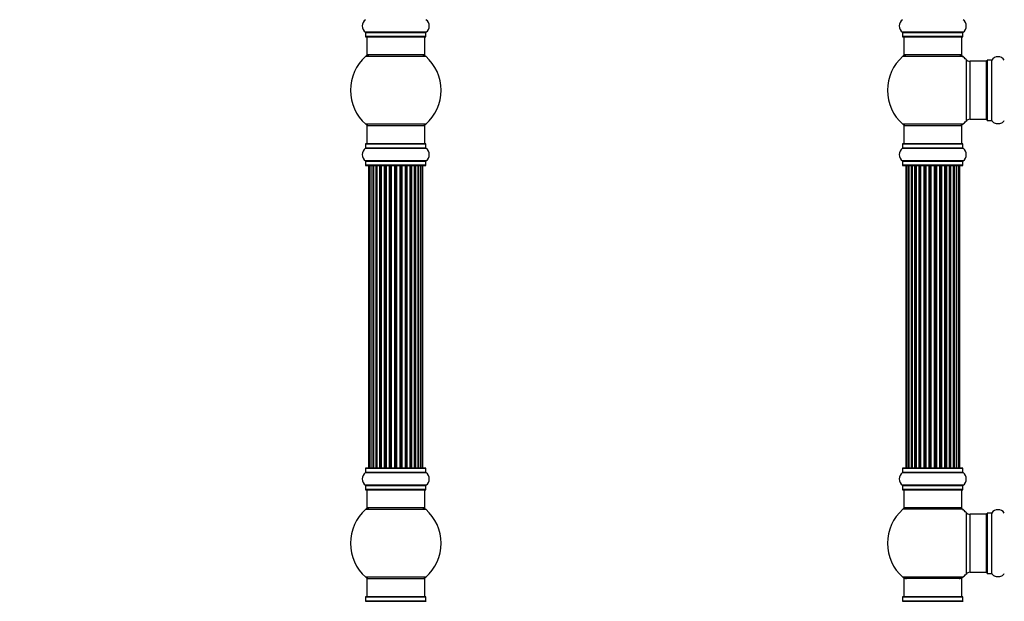
# Model space of a CAD drawing. Units: millimetres. Extents: x 0 to 1479, y 0 to 2526.
# Drawn here: x 0 to 543, y 1567 to 1888 of the extents above; entities that cross this region are included whole.
import ezdxf
from ezdxf import colors
from ezdxf.entities.mleader import LeaderData, LeaderLine
from ezdxf.math import Vec2, Vec3

# ---------------------------------------------------------------- set-up
doc = ezdxf.new("R2010")
doc.units = ezdxf.units.MM
for name, color, linetype in [('DV1_Défaut', 7, 'Continuous'), ('DV4_Défaut', 7, 'Continuous'), ('Défaut', 7, 'Continuous')]:
    doc.layers.add(name, color=color, linetype=linetype)

# ---------------------------------------------------------------- blocks, each defined once
blk = doc.blocks.new('_DOT')
at = {"color": 0}
blk.add_line((0, 0), (-1, 0), dxfattribs=at)
at = {"color": 0, "const_width": 0.333}
blk.add_lwpolyline([(-0.1665, 0, 1), (0.1665, 0, 1)], format="xyb", close=True, dxfattribs=at)
blk = doc.blocks.new('SE')
at = {"layer": 'DV1_Défaut', "color": 7, "linetype": 'Continuous'}
for p, q in [((520.51, 1881.41), (487.13, 1881.41)), ((487.17, 1881.32), (520.47, 1881.32)), ((487.17, 1881.32), (487.17, 1878.98)), ((520.47, 1878.98), (520.47, 1881.32)), ((520.47, 1878.98), (487.17, 1878.98)), ((487.27, 1878.88), (520.37, 1878.88)), ((487.82, 1878.88), (487.82, 1868.88)), ((519.82, 1868.88), (519.82, 1878.88)), ((487.28, 1868.13), (520.36, 1868.13)), ((519.82, 1868.88), (487.82, 1868.88)), ((522.18, 1866.34), (522.18, 1832.41)), ((524.39, 1833.38), (524.39, 1865.38)), ((533.32, 1865.38), (524.39, 1865.38)), ((533.32, 1865.38), (533.32, 1833.38)), ((533.82, 1865.93), (533.82, 1832.83)), ((533.92, 1832.73), (533.92, 1866.03)), ((536.27, 1866.03), (533.92, 1866.03)), ((536.27, 1866.03), (536.27, 1832.73)), ((536.35, 1832.68), (536.35, 1866.07)), ((524.39, 1833.38), (533.32, 1833.38)), ((533.92, 1832.73), (536.27, 1832.73)), ((520.36, 1830.63), (487.28, 1830.63)), ((487.82, 1829.88), (519.82, 1829.88)), ((487.82, 1829.88), (487.82, 1819.88)), ((519.82, 1819.88), (519.82, 1829.88)), ((487.13, 1817.35), (520.51, 1817.35)), ((487.17, 1819.78), (520.47, 1819.78)), ((487.17, 1819.78), (487.17, 1817.43)), ((520.47, 1817.43), (487.17, 1817.43)), ((520.37, 1819.88), (487.27, 1819.88)), ((520.47, 1817.43), (520.47, 1819.78)), ((520.51, 1810.41), (487.13, 1810.41)), ((487.17, 1810.32), (520.47, 1810.32)), ((487.17, 1810.32), (487.17, 1807.98)), ((520.47, 1807.98), (520.47, 1810.32)), ((520.47, 1807.98), (487.17, 1807.98)), ((487.27, 1807.88), (520.37, 1807.88)), ((489.51, 1807.68), (488.9, 1807.68)), ((488.9, 1807.68), (488.9, 1641.08)), ((490.69, 1807.68), (489.51, 1807.68)), ((489.51, 1807.68), (489.51, 1641.08)), ((490.69, 1641.08), (490.69, 1807.68)), ((492.08, 1807.68), (490.7, 1807.68)), ((490.7, 1807.68), (490.7, 1641.08)), ((492.08, 1641.08), (492.08, 1807.68)), ((492.08, 1807.68), (492.33, 1807.68)), ((492.33, 1807.68), (492.33, 1641.08)), ((493.99, 1807.68), (492.42, 1807.68)), ((492.42, 1807.68), (492.42, 1641.08)), ((493.99, 1641.08), (493.99, 1807.68)), ((493.99, 1807.68), (494.24, 1807.68)), ((494.24, 1807.68), (494.24, 1641.08)), ((494.67, 1807.68), (494.24, 1807.68)), ((496.32, 1807.68), (494.59, 1807.68)), ((494.59, 1807.68), (494.59, 1641.08)), ((496.32, 1641.08), (496.32, 1807.68)), ((496.32, 1807.68), (496.57, 1807.68)), ((496.57, 1807.68), (496.57, 1641.08)), ((497.07, 1807.68), (496.57, 1807.68)), ((497.07, 1641.08), (497.07, 1807.68)), ((497.07, 1807.68), (497.13, 1807.68)), ((498.98, 1807.68), (497.13, 1807.68)), ((497.13, 1807.68), (497.13, 1641.08)), ((498.98, 1641.08), (498.98, 1807.68)), ((498.98, 1807.68), (499.22, 1807.68)), ((499.22, 1807.68), (499.22, 1641.08)), ((499.77, 1807.68), (499.22, 1807.68)), ((499.77, 1641.08), (499.77, 1807.68)), ((499.77, 1807.68), (499.91, 1807.68)), ((501.85, 1807.68), (499.91, 1807.68)), ((499.91, 1807.68), (499.91, 1641.08)), ((501.85, 1641.08), (501.85, 1807.68)), ((501.85, 1807.68), (502.07, 1807.68)), ((502.07, 1807.68), (502.07, 1641.08)), ((502.65, 1807.68), (502.07, 1807.68)), ((502.65, 1641.08), (502.65, 1807.68)), ((502.83, 1807.68), (502.65, 1807.68)), ((504.81, 1807.68), (502.83, 1807.68)), ((502.83, 1807.68), (502.83, 1641.08)), ((504.81, 1641.08), (504.81, 1807.68)), ((504.81, 1807.68), (504.99, 1807.68)), ((505.57, 1807.68), (504.99, 1807.68)), ((504.99, 1807.68), (504.99, 1641.08)), ((505.57, 1641.08), (505.57, 1807.68)), ((505.57, 1807.68), (505.79, 1807.68)), ((507.73, 1807.68), (505.79, 1807.68)), ((505.79, 1807.68), (505.79, 1641.08)), ((507.73, 1807.68), (507.87, 1807.68)), ((507.73, 1641.08), (507.73, 1807.68)), ((508.42, 1807.68), (507.87, 1807.68)), ((507.87, 1807.68), (507.87, 1641.08)), ((508.42, 1641.08), (508.42, 1807.68)), ((508.42, 1807.68), (508.66, 1807.68)), ((510.52, 1807.68), (508.66, 1807.68)), ((508.66, 1807.68), (508.66, 1641.08)), ((510.52, 1807.68), (510.57, 1807.68)), ((510.52, 1641.08), (510.52, 1807.68)), ((511.07, 1807.68), (510.57, 1807.68)), ((510.57, 1807.68), (510.57, 1641.08)), ((511.07, 1641.08), (511.07, 1807.68)), ((511.07, 1807.68), (511.32, 1807.68)), ((513.05, 1807.68), (511.32, 1807.68)), ((511.32, 1807.68), (511.32, 1641.08)), ((513.4, 1807.68), (512.97, 1807.68)), ((513.05, 1641.08), (513.05, 1807.68)), ((513.4, 1641.08), (513.4, 1807.68)), ((513.4, 1807.68), (513.65, 1807.68)), ((515.22, 1807.68), (513.65, 1807.68)), ((513.65, 1807.68), (513.65, 1641.08)), ((515.22, 1641.08), (515.22, 1807.68)), ((515.32, 1641.08), (515.32, 1807.68)), ((515.32, 1807.68), (515.56, 1807.68)), ((516.95, 1807.68), (515.56, 1807.68)), ((515.56, 1807.68), (515.56, 1641.08)), ((518.14, 1807.68), (516.95, 1807.68)), ((516.95, 1807.68), (516.95, 1641.08)), ((516.95, 1641.08), (516.95, 1807.68)), ((518.74, 1807.68), (518.14, 1807.68)), ((518.14, 1641.08), (518.14, 1807.68)), ((518.74, 1641.08), (518.74, 1807.68)), ((487.17, 1640.78), (520.47, 1640.78)), ((487.17, 1640.78), (487.17, 1638.43)), ((520.37, 1640.88), (487.27, 1640.88)), ((488.9, 1641.08), (489.51, 1641.08)), ((489.51, 1641.08), (490.69, 1641.08)), ((490.7, 1641.08), (492.08, 1641.08)), ((492.33, 1641.08), (492.08, 1641.08)), ((492.42, 1641.08), (493.99, 1641.08)), ((494.24, 1641.08), (493.99, 1641.08)), ((494.24, 1641.08), (494.67, 1641.08)), ((494.59, 1641.08), (496.32, 1641.08)), ((496.57, 1641.08), (496.32, 1641.08)), ((496.57, 1641.08), (497.07, 1641.08)), ((497.13, 1641.08), (497.07, 1641.08)), ((497.13, 1641.08), (498.98, 1641.08)), ((499.22, 1641.08), (498.98, 1641.08)), ((499.22, 1641.08), (499.77, 1641.08)), ((499.91, 1641.08), (499.77, 1641.08)), ((499.91, 1641.08), (501.85, 1641.08)), ((502.07, 1641.08), (501.85, 1641.08)), ((502.07, 1641.08), (502.65, 1641.08)), ((502.65, 1641.08), (502.83, 1641.08)), ((502.83, 1641.08), (504.81, 1641.08)), ((504.99, 1641.08), (504.81, 1641.08)), ((504.99, 1641.08), (505.57, 1641.08)), ((505.79, 1641.08), (505.57, 1641.08)), ((505.79, 1641.08), (507.73, 1641.08)), ((507.87, 1641.08), (507.73, 1641.08)), ((507.87, 1641.08), (508.42, 1641.08)), ((508.66, 1641.08), (508.42, 1641.08)), ((508.66, 1641.08), (510.52, 1641.08)), ((510.57, 1641.08), (510.52, 1641.08)), ((510.57, 1641.08), (511.07, 1641.08)), ((511.32, 1641.08), (511.07, 1641.08)), ((511.32, 1641.08), (513.05, 1641.08)), ((512.97, 1641.08), (513.4, 1641.08)), ((513.65, 1641.08), (513.4, 1641.08)), ((513.65, 1641.08), (515.22, 1641.08)), ((515.56, 1641.08), (515.32, 1641.08)), ((515.56, 1641.08), (516.95, 1641.08)), ((516.95, 1641.08), (518.14, 1641.08)), ((518.14, 1641.08), (518.74, 1641.08)), ((520.47, 1638.43), (520.47, 1640.78)), ((487.13, 1638.35), (520.51, 1638.35)), ((520.47, 1638.43), (487.17, 1638.43)), ((520.51, 1631.41), (487.13, 1631.41)), ((487.17, 1631.32), (520.47, 1631.32)), ((487.17, 1631.32), (487.17, 1628.98)), ((520.47, 1628.98), (520.47, 1631.32)), ((520.47, 1628.98), (487.17, 1628.98)), ((487.27, 1628.88), (520.37, 1628.88)), ((487.82, 1628.88), (487.82, 1618.88)), ((519.82, 1618.88), (519.82, 1628.88)), ((520.36, 1618.13), (487.28, 1618.13)), ((519.82, 1618.88), (487.82, 1618.88)), ((522.18, 1616.34), (522.18, 1582.41)), ((524.39, 1583.38), (524.39, 1615.38)), ((533.32, 1615.38), (524.39, 1615.38)), ((533.32, 1615.38), (533.32, 1583.38)), ((533.82, 1615.93), (533.82, 1582.83)), ((533.92, 1582.73), (533.92, 1616.03)), ((536.27, 1616.03), (533.92, 1616.03)), ((536.27, 1616.03), (536.27, 1582.73)), ((536.35, 1582.68), (536.35, 1616.07)), ((524.39, 1583.38), (533.32, 1583.38)), ((533.92, 1582.73), (536.27, 1582.73)), ((520.36, 1580.63), (487.28, 1580.63)), ((519.82, 1579.88), (487.82, 1579.88)), ((487.82, 1579.88), (487.82, 1569.88)), ((519.82, 1569.88), (519.82, 1579.88)), ((487.13, 1567.35), (520.51, 1567.35)), ((487.17, 1569.78), (520.47, 1569.78)), ((487.17, 1569.78), (487.17, 1567.43)), ((520.47, 1567.43), (487.17, 1567.43)), ((520.37, 1569.88), (487.27, 1569.88)), ((520.47, 1567.43), (520.47, 1569.78))]:
    blk.add_line(p, q, dxfattribs=at)
for centre, radius, start, end in [((489.56, 1884.88), 4.24, 124.9821, 235.0179), ((518.08, 1884.88), 4.24, 304.9821, 55.0179), ((487.07, 1881.32), 0.1, 0, 55.0179), ((520.57, 1881.32), 0.1, 124.9821, 180), ((487.27, 1878.98), 0.1, 180, 270), ((520.37, 1878.98), 0.1, 270, 0), ((503.82, 1849.38), 25, 131.4096, 228.5904), ((489.27, 1865.88), 3, 90, 131.4096), ((518.37, 1865.88), 3, 48.5904, 90), ((503.82, 1849.38), 25, 42.7321, 48.5904), ((524.39, 1868.38), 3, 222.7321, 270), ((533.32, 1864.88), 0.5, 0, 90), ((533.92, 1865.93), 0.1, 90, 180), ((536.27, 1866.13), 0.1, 270, 325.0179), ((539.82, 1863.64), 4.24, 34.9821, 145.0179), ((503.82, 1849.38), 25, 311.4096, 317.2679), ((524.39, 1830.38), 3, 90, 137.2679), ((533.32, 1833.88), 0.5, 270, 0), ((533.92, 1832.83), 0.1, 180, 270), ((536.27, 1832.63), 0.1, 34.9821, 90), ((539.82, 1835.11), 4.24, 214.9821, 241.1068), ((539.82, 1836.23), 5.24, 246.675, 293.3251), ((538.94, 1833.92), 2.77, 244.6486, 246.5281), ((539.82, 1835.11), 4.24, 299.1889, 325.0179), ((489.27, 1832.88), 3, 228.5904, 270), ((518.37, 1832.88), 3, 270, 311.4096), ((489.56, 1813.88), 4.24, 124.9821, 235.0179), ((487.07, 1817.43), 0.1, 304.9821, 0), ((487.27, 1819.78), 0.1, 90, 180), ((520.37, 1819.78), 0.1, 0, 90), ((520.57, 1817.43), 0.1, 180, 235.0179), ((518.08, 1813.88), 4.24, 304.9821, 55.0179), ((487.07, 1810.32), 0.1, 0, 55.0179), ((520.57, 1810.32), 0.1, 124.9821, 180), ((487.27, 1807.98), 0.1, 180, 270), ((489.1, 1807.68), 0.2, 90, 180), ((489.71, 1807.68), 0.2, 90, 180), ((490.9, 1807.68), 0.2, 90, 180), ((492.62, 1807.68), 0.2, 90, 180), ((494.79, 1807.68), 0.2, 90, 180), ((497.33, 1807.68), 0.2, 90, 180), ((500.11, 1807.68), 0.2, 90, 180), ((507.53, 1807.68), 0.2, 0, 90), ((510.32, 1807.68), 0.2, 0, 90), ((512.85, 1807.68), 0.2, 0, 90), ((515.02, 1807.68), 0.2, 0, 90), ((516.75, 1807.68), 0.2, 0, 90), ((517.94, 1807.68), 0.2, 0, 90), ((518.54, 1807.68), 0.2, 0, 90), ((520.37, 1807.98), 0.1, 270, 0), ((487.27, 1640.78), 0.1, 90, 180), ((489.1, 1641.08), 0.2, 180, 270), ((489.71, 1641.08), 0.2, 180, 270), ((490.9, 1641.08), 0.2, 180, 270), ((492.62, 1641.08), 0.2, 180, 270), ((494.79, 1641.08), 0.2, 180, 270), ((497.33, 1641.08), 0.2, 180, 270), ((500.11, 1641.08), 0.2, 180, 270), ((507.53, 1641.08), 0.2, 270, 0), ((510.32, 1641.08), 0.2, 270, 0), ((512.85, 1641.08), 0.2, 270, 0), ((515.02, 1641.08), 0.2, 270, 0), ((516.75, 1641.08), 0.2, 270, 0), ((517.94, 1641.08), 0.2, 270, 0), ((518.54, 1641.08), 0.2, 270, 0), ((520.37, 1640.78), 0.1, 0, 90), ((489.56, 1634.88), 4.24, 124.9821, 235.0179), ((487.07, 1638.43), 0.1, 304.9821, 0), ((520.57, 1638.43), 0.1, 180, 235.0179), ((518.08, 1634.88), 4.24, 304.9821, 55.0179), ((487.07, 1631.32), 0.1, 0, 55.0179), ((520.57, 1631.32), 0.1, 124.9821, 180), ((487.27, 1628.98), 0.1, 180, 270), ((520.37, 1628.98), 0.1, 270, 0), ((503.82, 1599.38), 25, 131.4096, 228.5904), ((489.27, 1615.88), 3, 90, 131.4096), ((518.37, 1615.88), 3, 48.5904, 90), ((503.82, 1599.38), 25, 42.7321, 48.5904), ((524.39, 1618.38), 3, 222.7321, 270), ((533.32, 1614.88), 0.5, 0, 90), ((533.92, 1615.93), 0.1, 90, 180), ((536.27, 1616.13), 0.1, 270, 325.0179), ((539.82, 1613.64), 4.24, 34.9821, 145.0179), ((503.82, 1599.38), 25, 311.4096, 317.2679), ((524.39, 1580.38), 3, 90, 137.2679), ((533.32, 1583.88), 0.5, 270, 0), ((533.92, 1582.83), 0.1, 180, 270), ((536.27, 1582.63), 0.1, 34.9821, 90), ((539.82, 1585.11), 4.24, 214.9821, 241.1068), ((539.82, 1586.23), 5.24, 246.675, 293.3251), ((538.94, 1583.92), 2.77, 244.6486, 252.5205), ((539.82, 1585.11), 4.24, 299.1889, 325.0179), ((489.27, 1582.88), 3, 228.5904, 270), ((518.37, 1582.88), 3, 270, 311.4096), ((487.07, 1567.43), 0.1, 304.9821, 0), ((487.27, 1569.78), 0.1, 90, 180), ((520.37, 1569.78), 0.1, 0, 90), ((520.57, 1567.43), 0.1, 180, 235.0179)]:
    blk.add_arc(centre, radius, start, end, dxfattribs=at)
for centre, major_axis, ratio, start_param, end_param in [((490.66, 1807.68), (0, 0.2), 0.187711, 4.712389, 6.283185), ((492.01, 1807.68), (0, 0.2), 0.387825, 4.712389, 6.283185), ((492.49, 1807.68), (0, 0.2), 0.821054, 0, 1.570796), ((493.87, 1807.68), (0, 0.2), 0.570989, 4.712389, 6.283185), ((494.38, 1807.68), (0, 0.2), 0.684425, 0, 1.570796), ((496.18, 1807.68), (0, 0.2), 0.729199, 4.712389, 6.283185), ((496.67, 1807.68), (0, 0.2), 0.517884, 0, 1.570796), ((497.17, 1807.68), (0, 0.2), 0.4819, 0, 1.570796), ((498.81, 1807.68), (0, 0.2), 0.855538, 4.712389, 6.283185), ((499.28, 1807.68), (0, 0.2), 0.328709, 0, 1.570796), ((499.83, 1807.68), (0, 0.2), 0.289192, 0, 1.570796), ((501.67, 1807.68), (0, 0.2), 0.944487, 4.712389, 6.283185), ((502.09, 1807.68), (0, 0.2), 0.125168, 0, 1.570796), ((502.66, 1807.68), (0, 0.2), 0.083844, 0, 1.570796), ((503.03, 1807.68), (0, -0.2), 0.992157, 3.141593, 4.712389), ((504.61, 1807.68), (0, -0.2), 0.992157, 1.570796, 3.141593), ((504.98, 1807.68), (0, -0.2), 0.083844, 1.570796, 3.141593), ((505.55, 1807.68), (0, -0.2), 0.125168, 1.570796, 3.141593), ((505.98, 1807.68), (0, -0.2), 0.944487, 3.141593, 4.712389), ((507.81, 1807.68), (0, -0.2), 0.289192, 1.570796, 3.141593), ((508.36, 1807.68), (0, -0.2), 0.328709, 1.570796, 3.141591), ((508.83, 1807.68), (0, -0.2), 0.855538, 3.141593, 4.712389), ((510.47, 1807.68), (0, -0.2), 0.4819, 1.570796, 3.141593), ((510.97, 1807.68), (0, -0.2), 0.517884, 1.570796, 3.141593), ((511.47, 1807.68), (0, -0.2), 0.729199, 3.141593, 4.712389), ((513.27, 1807.68), (0, -0.2), 0.684425, 1.570796, 3.141593), ((513.77, 1807.68), (0, -0.2), 0.570989, 3.141593, 4.712389), ((515.15, 1807.68), (0, -0.2), 0.821054, 1.570796, 3.141593), ((515.63, 1807.68), (0, -0.2), 0.387825, 3.141593, 4.712389), ((516.99, 1807.68), (0, -0.2), 0.187711, 3.141593, 4.712389), ((490.66, 1641.08), (0, 0.2), 0.187711, 3.141593, 4.712389), ((492.01, 1641.08), (0, 0.2), 0.387825, 3.141593, 4.712389), ((492.49, 1641.08), (0, 0.2), 0.821054, 1.570796, 3.141593), ((493.87, 1641.08), (0, 0.2), 0.570989, 3.141593, 4.712389), ((494.38, 1641.08), (0, 0.2), 0.684425, 1.570796, 3.141593), ((496.18, 1641.08), (0, 0.2), 0.729199, 3.141593, 4.712389), ((496.67, 1641.08), (0, 0.2), 0.517884, 1.570796, 3.141593), ((497.17, 1641.08), (0, 0.2), 0.4819, 1.570796, 3.141593), ((498.81, 1641.08), (0, 0.2), 0.855538, 3.141593, 4.712389), ((499.28, 1641.08), (0, 0.2), 0.328709, 1.570796, 3.141593), ((499.83, 1641.08), (0, 0.2), 0.289192, 1.570796, 3.141593), ((501.67, 1641.08), (0, 0.2), 0.944487, 3.141593, 4.712389), ((502.09, 1641.08), (0, 0.2), 0.125168, 1.570796, 3.141593), ((502.66, 1641.08), (0, 0.2), 0.083844, 1.570796, 3.141593), ((503.03, 1641.08), (0, -0.2), 0.992157, 4.712389, 6.283185), ((504.61, 1641.08), (0, -0.2), 0.992157, 0, 1.570796), ((504.98, 1641.08), (0, -0.2), 0.083844, 0, 1.570796), ((505.55, 1641.08), (0, -0.2), 0.125168, 0, 1.570796), ((505.98, 1641.08), (0, -0.2), 0.944487, 4.712389, 6.283185), ((507.81, 1641.08), (0, -0.2), 0.289192, 0, 1.570796), ((508.36, 1641.08), (0, -0.2), 0.328709, 0, 1.570796), ((508.83, 1641.08), (0, -0.2), 0.855538, 4.712389, 6.283185), ((510.47, 1641.08), (0, -0.2), 0.4819, 0, 1.570796), ((510.97, 1641.08), (0, -0.2), 0.517884, 0, 1.570796), ((511.47, 1641.08), (0, -0.2), 0.729199, 4.712389, 6.283185), ((513.27, 1641.08), (0, -0.2), 0.684425, 0, 1.570796), ((513.77, 1641.08), (0, -0.2), 0.570989, 4.712389, 6.283185), ((515.15, 1641.08), (0, -0.2), 0.821054, 0, 1.570796), ((515.63, 1641.08), (0, -0.2), 0.387825, 4.712389, 6.283185), ((516.99, 1641.08), (0, -0.2), 0.187711, 4.712389, 6.283185)]:
    blk.add_ellipse(centre, major_axis=major_axis, ratio=ratio, start_param=start_param, end_param=end_param, dxfattribs=at)
blk = doc.blocks.new('SE3')
at = {"layer": 'DV4_Défaut', "color": 7, "linetype": 'Continuous'}
for p, q in [((224.19, 1881.41), (190.81, 1881.41)), ((190.85, 1881.32), (224.15, 1881.32)), ((190.85, 1881.32), (190.85, 1878.98)), ((224.15, 1878.98), (224.15, 1881.32)), ((224.15, 1878.98), (190.85, 1878.98)), ((190.95, 1878.88), (224.05, 1878.88)), ((191.5, 1878.88), (191.5, 1868.88)), ((223.5, 1868.88), (223.5, 1878.88)), ((190.96, 1868.13), (224.04, 1868.13)), ((223.5, 1868.88), (191.5, 1868.88)), ((224.04, 1830.63), (190.96, 1830.63)), ((191.5, 1829.88), (223.5, 1829.88)), ((191.5, 1829.88), (191.5, 1819.88)), ((223.5, 1819.88), (223.5, 1829.88)), ((190.81, 1817.35), (224.19, 1817.35)), ((190.85, 1819.78), (224.15, 1819.78)), ((190.85, 1819.78), (190.85, 1817.43)), ((224.15, 1817.43), (190.85, 1817.43)), ((224.05, 1819.88), (190.95, 1819.88)), ((224.15, 1817.43), (224.15, 1819.78)), ((224.19, 1810.41), (190.81, 1810.41)), ((190.85, 1810.32), (224.15, 1810.32)), ((190.85, 1810.32), (190.85, 1807.98)), ((224.15, 1807.98), (224.15, 1810.32)), ((224.15, 1807.98), (190.85, 1807.98)), ((190.95, 1807.88), (224.05, 1807.88)), ((192.81, 1807.68), (192.5, 1807.68)), ((192.5, 1807.68), (192.5, 1641.08)), ((193.71, 1807.68), (192.81, 1807.68)), ((192.81, 1807.68), (192.81, 1641.08)), ((195, 1807.68), (193.71, 1807.68)), ((193.71, 1807.68), (193.71, 1641.08)), ((195, 1641.08), (195, 1807.68)), ((195, 1807.68), (195.17, 1807.68)), ((196.66, 1807.68), (195.17, 1807.68)), ((195.17, 1807.68), (195.17, 1641.08)), ((196.66, 1641.08), (196.66, 1807.68)), ((196.66, 1807.68), (196.9, 1807.68)), ((197.13, 1807.68), (196.9, 1807.68)), ((196.9, 1807.68), (196.9, 1641.08)), ((198.79, 1807.68), (197.13, 1807.68)), ((197.13, 1807.68), (197.13, 1641.08)), ((198.79, 1641.08), (198.79, 1807.68)), ((198.79, 1807.68), (199.04, 1807.68)), ((199.51, 1807.68), (199.04, 1807.68)), ((199.04, 1807.68), (199.04, 1641.08)), ((201.3, 1807.68), (199.5, 1807.68)), ((199.5, 1807.68), (199.5, 1641.08)), ((201.3, 1641.08), (201.3, 1807.68)), ((201.3, 1807.68), (201.54, 1807.68)), ((202.07, 1807.68), (201.54, 1807.68)), ((201.54, 1807.68), (201.54, 1641.08)), ((202.07, 1641.08), (202.07, 1807.68)), ((202.07, 1807.68), (202.17, 1807.68)), ((204.08, 1807.68), (202.17, 1807.68)), ((202.17, 1807.68), (202.17, 1641.08)), ((204.08, 1641.08), (204.08, 1807.68)), ((204.08, 1807.68), (204.3, 1807.68)), ((204.87, 1807.68), (204.3, 1807.68)), ((204.3, 1807.68), (204.3, 1641.08)), ((204.87, 1641.08), (204.87, 1807.68)), ((204.87, 1807.68), (205.04, 1807.68)), ((207.01, 1807.68), (205.04, 1807.68)), ((205.04, 1807.68), (205.04, 1641.08)), ((207.01, 1641.08), (207.01, 1807.68)), ((207.01, 1807.68), (207.21, 1807.68)), ((207.79, 1807.68), (207.21, 1807.68)), ((207.21, 1807.68), (207.21, 1641.08)), ((207.79, 1641.08), (207.79, 1807.68)), ((207.79, 1807.68), (207.99, 1807.68)), ((209.96, 1807.68), (207.99, 1807.68)), ((207.99, 1807.68), (207.99, 1641.08)), ((209.96, 1641.08), (209.96, 1807.68)), ((209.96, 1807.68), (210.13, 1807.68)), ((210.69, 1807.68), (210.13, 1807.68)), ((210.13, 1807.68), (210.13, 1641.08)), ((210.69, 1641.08), (210.69, 1807.68)), ((210.69, 1807.68), (210.92, 1807.68)), ((212.83, 1807.68), (210.92, 1807.68)), ((210.92, 1807.68), (210.92, 1641.08)), ((212.83, 1807.68), (212.93, 1807.68)), ((212.83, 1641.08), (212.83, 1807.68)), ((213.46, 1807.68), (212.93, 1807.68)), ((212.93, 1807.68), (212.93, 1641.08)), ((213.46, 1641.08), (213.46, 1807.68)), ((213.46, 1807.68), (213.7, 1807.68)), ((215.5, 1807.68), (213.7, 1807.68)), ((213.7, 1807.68), (213.7, 1641.08)), ((215.96, 1807.68), (215.49, 1807.68)), ((215.5, 1641.08), (215.5, 1807.68)), ((215.96, 1641.08), (215.96, 1807.68)), ((215.96, 1807.68), (216.21, 1807.68)), ((217.87, 1807.68), (216.21, 1807.68)), ((216.21, 1807.68), (216.21, 1641.08)), ((218.1, 1807.68), (217.87, 1807.68)), ((217.87, 1641.08), (217.87, 1807.68)), ((218.1, 1641.08), (218.1, 1807.68)), ((218.1, 1807.68), (218.34, 1807.68)), ((219.83, 1807.68), (218.34, 1807.68)), ((218.34, 1807.68), (218.34, 1641.08)), ((219.83, 1807.68), (220, 1807.68)), ((219.83, 1641.08), (219.83, 1807.68)), ((221.29, 1807.68), (220, 1807.68)), ((220, 1807.68), (220, 1641.08)), ((222.19, 1807.68), (221.29, 1807.68)), ((221.29, 1641.08), (221.29, 1807.68)), ((222.5, 1807.68), (222.19, 1807.68)), ((222.19, 1641.08), (222.19, 1807.68)), ((222.5, 1641.08), (222.5, 1807.68)), ((190.85, 1640.78), (224.15, 1640.78)), ((190.85, 1640.78), (190.85, 1638.43)), ((224.05, 1640.88), (190.95, 1640.88)), ((192.81, 1641.08), (192.5, 1641.08)), ((192.81, 1641.08), (193.71, 1641.08)), ((193.71, 1641.08), (195, 1641.08)), ((195.17, 1641.08), (195, 1641.08)), ((195.17, 1641.08), (196.66, 1641.08)), ((196.9, 1641.08), (196.66, 1641.08)), ((196.9, 1641.08), (197.13, 1641.08)), ((197.13, 1641.08), (198.79, 1641.08)), ((199.04, 1641.08), (198.79, 1641.08)), ((199.04, 1641.08), (199.51, 1641.08)), ((199.5, 1641.08), (201.3, 1641.08)), ((201.54, 1641.08), (201.3, 1641.08)), ((201.54, 1641.08), (202.07, 1641.08)), ((202.17, 1641.08), (202.07, 1641.08)), ((202.17, 1641.08), (204.08, 1641.08)), ((204.3, 1641.08), (204.08, 1641.08)), ((204.3, 1641.08), (204.87, 1641.08)), ((205.04, 1641.08), (204.87, 1641.08)), ((205.04, 1641.08), (207.01, 1641.08)), ((207.21, 1641.08), (207.01, 1641.08)), ((207.21, 1641.08), (207.79, 1641.08)), ((207.99, 1641.08), (207.79, 1641.08)), ((207.99, 1641.08), (209.96, 1641.08)), ((210.13, 1641.08), (209.96, 1641.08)), ((210.13, 1641.08), (210.69, 1641.08)), ((210.92, 1641.08), (210.69, 1641.08)), ((210.92, 1641.08), (212.83, 1641.08)), ((212.93, 1641.08), (212.83, 1641.08)), ((212.93, 1641.08), (213.46, 1641.08)), ((213.7, 1641.08), (213.46, 1641.08)), ((213.7, 1641.08), (215.5, 1641.08)), ((215.49, 1641.08), (215.96, 1641.08)), ((216.21, 1641.08), (215.96, 1641.08)), ((216.21, 1641.08), (217.87, 1641.08)), ((217.87, 1641.08), (218.1, 1641.08)), ((218.34, 1641.08), (218.1, 1641.08)), ((218.34, 1641.08), (219.83, 1641.08)), ((220, 1641.08), (219.83, 1641.08)), ((220, 1641.08), (221.29, 1641.08)), ((221.29, 1641.08), (222.19, 1641.08)), ((222.5, 1641.08), (222.19, 1641.08)), ((224.15, 1638.43), (224.15, 1640.78)), ((190.81, 1638.35), (224.19, 1638.35)), ((224.15, 1638.43), (190.85, 1638.43)), ((224.19, 1631.41), (190.81, 1631.41)), ((190.85, 1631.32), (224.15, 1631.32)), ((190.85, 1631.32), (190.85, 1628.98)), ((224.15, 1628.98), (224.15, 1631.32)), ((224.15, 1628.98), (190.85, 1628.98)), ((190.95, 1628.88), (224.05, 1628.88)), ((191.5, 1628.88), (191.5, 1618.88)), ((223.5, 1618.88), (223.5, 1628.88)), ((190.96, 1618.13), (224.04, 1618.13)), ((223.5, 1618.88), (191.5, 1618.88)), ((224.04, 1580.63), (190.96, 1580.63)), ((191.5, 1579.88), (223.5, 1579.88)), ((191.5, 1579.88), (191.5, 1569.88)), ((223.5, 1569.88), (223.5, 1579.88)), ((190.81, 1567.35), (224.19, 1567.35)), ((190.85, 1569.78), (224.15, 1569.78)), ((190.85, 1569.78), (190.85, 1567.43)), ((224.15, 1567.43), (190.85, 1567.43)), ((224.05, 1569.88), (190.95, 1569.88)), ((224.15, 1567.43), (224.15, 1569.78))]:
    blk.add_line(p, q, dxfattribs=at)
for centre, radius, start, end in [((193.24, 1884.88), 4.24, 124.9821, 235.0179), ((221.76, 1884.88), 4.24, 304.9821, 55.0179), ((190.75, 1881.32), 0.1, 0, 55.0179), ((224.25, 1881.32), 0.1, 124.9821, 180), ((190.95, 1878.98), 0.1, 180, 270), ((224.05, 1878.98), 0.1, 270, 0), ((207.5, 1849.38), 25, 131.4096, 228.5904), ((192.95, 1865.88), 3, 90, 131.4096), ((222.05, 1865.88), 3, 48.5904, 90), ((207.5, 1849.38), 25, 311.4096, 48.5904), ((192.95, 1832.88), 3, 228.5904, 270), ((222.05, 1832.88), 3, 270, 311.4096), ((193.24, 1813.88), 4.24, 124.9821, 235.0179), ((190.75, 1817.43), 0.1, 304.9821, 0), ((190.95, 1819.78), 0.1, 90, 180), ((224.05, 1819.78), 0.1, 0, 90), ((224.25, 1817.43), 0.1, 180, 235.0179), ((221.76, 1813.88), 4.24, 304.9821, 55.0179), ((190.75, 1810.32), 0.1, 0, 55.0179), ((224.25, 1810.32), 0.1, 124.9821, 180), ((190.95, 1807.98), 0.1, 180, 270), ((192.7, 1807.68), 0.2, 90, 180), ((193.01, 1807.68), 0.2, 90, 180), ((193.91, 1807.68), 0.2, 90, 180), ((195.37, 1807.68), 0.2, 90, 180), ((197.33, 1807.68), 0.2, 90, 180), ((199.7, 1807.68), 0.2, 90, 180), ((202.37, 1807.68), 0.2, 90, 180), ((212.63, 1807.68), 0.2, 0, 90), ((215.3, 1807.68), 0.2, 0, 90), ((217.67, 1807.68), 0.2, 0, 90), ((219.63, 1807.68), 0.2, 0, 90), ((221.09, 1807.68), 0.2, 0, 90), ((221.99, 1807.68), 0.2, 0, 90), ((222.3, 1807.68), 0.2, 0, 90), ((224.05, 1807.98), 0.1, 270, 0), ((190.95, 1640.78), 0.1, 90, 180), ((192.7, 1641.08), 0.2, 180, 270), ((193.01, 1641.08), 0.2, 180, 270), ((193.91, 1641.08), 0.2, 180, 270), ((195.37, 1641.08), 0.2, 180, 270), ((197.33, 1641.08), 0.2, 180, 270), ((199.7, 1641.08), 0.2, 180, 270), ((202.37, 1641.08), 0.2, 180, 270), ((212.63, 1641.08), 0.2, 270, 0), ((215.3, 1641.08), 0.2, 270, 0), ((217.67, 1641.08), 0.2, 270, 0), ((219.63, 1641.08), 0.2, 270, 0), ((221.09, 1641.08), 0.2, 270, 0), ((221.99, 1641.08), 0.2, 270, 0), ((222.3, 1641.08), 0.2, 270, 0), ((224.05, 1640.78), 0.1, 0, 90), ((193.24, 1634.88), 4.24, 124.9821, 235.0179), ((190.75, 1638.43), 0.1, 304.9821, 0), ((224.25, 1638.43), 0.1, 180, 235.0179), ((221.76, 1634.88), 4.24, 304.9821, 55.0179), ((190.75, 1631.32), 0.1, 0, 55.0179), ((224.25, 1631.32), 0.1, 124.9821, 180), ((190.95, 1628.98), 0.1, 180, 270), ((224.05, 1628.98), 0.1, 270, 0), ((207.5, 1599.38), 25, 131.4096, 228.5904), ((192.95, 1615.88), 3, 90, 131.4096), ((222.05, 1615.88), 3, 48.5904, 90), ((207.5, 1599.38), 25, 311.4096, 48.5904), ((192.95, 1582.88), 3, 228.5904, 270), ((222.05, 1582.88), 3, 270, 311.4096), ((190.75, 1567.43), 0.1, 304.9821, 0), ((190.95, 1569.78), 0.1, 90, 180), ((224.05, 1569.78), 0.1, 0, 90), ((224.25, 1567.43), 0.1, 180, 235.0179)]:
    blk.add_arc(centre, radius, start, end, dxfattribs=at)
for centre, ratio, start_param, end_param in [((193.87, 1807.68), 0.084013, 2.969061, 3.141593), ((194.94, 1807.68), 0.289353, 1.570796, 3.141593), ((196.56, 1807.68), 0.482048, 1.570796, 3.141593), ((197.05, 1807.68), 0.756886, 3.141593, 4.712389), ((198.65, 1807.68), 0.653675, 1.570796, 3.141593), ((199.16, 1807.68), 0.604466, 3.141593, 4.712389), ((199.62, 1807.68), 0.570851, 3.141593, 4.274707), ((201.14, 1807.68), 0.796733, 1.570796, 3.141593), ((201.63, 1807.68), 0.425628, 3.141593, 4.712389), ((202.15, 1807.68), 0.38767, 3.141593, 4.712389), ((203.9, 1807.68), 0.90497, 1.570796, 3.141593), ((204.35, 1807.68), 0.228188, 3.141593, 4.712389), ((204.91, 1807.68), 0.187545, 3.141593, 4.712389), ((205.24, 1807.68), 0.999788, 3.141593, 4.712389), ((206.82, 1807.68), 0.973656, 1.570796, 3.141593), ((207.21, 1807.68), 0.020775, 3.141593, 4.712389), ((207.79, 1807.68), 0.020775, 1.570796, 3.141593), ((208.18, 1807.68), 0.973656, 3.141593, 4.712389), ((209.76, 1807.68), 0.999788, 1.570796, 3.141593), ((210.09, 1807.68), 0.187545, 1.570796, 3.141593), ((210.65, 1807.68), 0.228188, 1.570796, 3.141593), ((211.1, 1807.68), 0.90497, 3.141593, 4.712389), ((212.85, 1807.68), 0.38767, 1.570796, 3.141593), ((213.37, 1807.68), 0.425628, 1.570796, 3.141593), ((213.86, 1807.68), 0.796733, 3.141593, 4.712389), ((215.38, 1807.68), 0.570851, 2.008478, 3.141593), ((215.84, 1807.68), 0.604466, 1.570796, 3.141593), ((216.34, 1807.68), 0.653675, 3.141593, 4.712389), ((217.94, 1807.68), 0.756886, 1.570796, 3.141593), ((218.44, 1807.68), 0.482048, 3.141593, 4.712389), ((220.06, 1807.68), 0.289353, 3.141593, 4.712389), ((221.13, 1807.68), 0.084013, 3.141593, 3.314124), ((193.87, 1641.08), 0.084013, 0, 0.172532), ((194.94, 1641.08), 0.289353, 0, 1.570796), ((196.56, 1641.08), 0.482048, 0, 1.570796), ((197.05, 1641.08), 0.756886, 4.712389, 6.283185), ((198.65, 1641.08), 0.653675, 0, 1.570796), ((199.16, 1641.08), 0.604466, 4.712389, 6.283185), ((199.62, 1641.08), 0.570851, 5.150071, 6.283185), ((201.14, 1641.08), 0.796733, 0, 1.570796), ((201.63, 1641.08), 0.425628, 4.712389, 6.283185), ((202.15, 1641.08), 0.38767, 4.712389, 6.283185), ((203.9, 1641.08), 0.90497, 0, 1.570796), ((204.35, 1641.08), 0.228188, 4.712389, 6.283185), ((204.91, 1641.08), 0.187545, 4.712389, 6.283185), ((205.24, 1641.08), 0.999788, 4.712389, 6.283185), ((206.82, 1641.08), 0.973656, 0, 1.570796), ((207.21, 1641.08), 0.020775, 4.712389, 6.283185), ((207.79, 1641.08), 0.020775, 0, 1.570796), ((208.18, 1641.08), 0.973656, 4.712389, 6.283185), ((209.76, 1641.08), 0.999788, 0, 1.570796), ((210.09, 1641.08), 0.187545, 0, 1.570796), ((210.65, 1641.08), 0.228188, 0, 1.570796), ((211.1, 1641.08), 0.90497, 4.712389, 6.283185), ((212.85, 1641.08), 0.38767, 0, 1.570796), ((213.37, 1641.08), 0.425628, 0, 1.570796), ((213.86, 1641.08), 0.796733, 4.712389, 6.283185), ((215.38, 1641.08), 0.570851, 0, 1.133115), ((215.84, 1641.08), 0.604466, 0, 1.570796), ((216.34, 1641.08), 0.653675, 4.712389, 6.283185), ((217.94, 1641.08), 0.756886, 0, 1.570796), ((218.44, 1641.08), 0.482048, 4.712389, 6.283185), ((220.06, 1641.08), 0.289353, 4.712389, 6.283185), ((221.13, 1641.08), 0.084013, 6.110654, 6.283185)]:
    blk.add_ellipse(centre, major_axis=(0, -0.2), ratio=ratio, start_param=start_param, end_param=end_param, dxfattribs=at)

msp = doc.modelspace()

# ---------------------------------------------------------------- block references
at = {"layer": 'Défaut'}
for name in ['SE3', 'SE']:
    msp.add_blockref(name, (0, 0), dxfattribs=at)

# ---------------------------------------------------------------- leaders
at = {"layer": 'Défaut', "color": 7, "linetype": 'Continuous'}
ml = msp.add_multileader_mtext('Standard', dxfattribs=at)
ml.set_content('{\\pxsm0.9;\\fSolid Edge ISO|b1||i0||c0|p34;\\W1.;04/06/2019\\P}', color=256)
ml.set_leader_properties()
ml.set_arrow_properties(name='DOT')
ml.build(insert=Vec2(0, 0))
ml.multileader.update_dxf_attribs({"leader_type": 0, "dogleg_length": 0, "arrow_head_size": 12})
ctx = ml.context
ctx.base_point, ctx.char_height, ctx.arrow_head_size, ctx.landing_gap_size = Vec3(1112.8, 2518.93), 12, 12, 4.2
notes = []
notes.append((ctx, [(0, (0, 0, 0), (0, 0), (1, 0), 1, [])]))
ctx.mtext.insert = Vec3(1114.8, 2525.05)
ml = msp.add_multileader_mtext('Standard', dxfattribs=at)
ml.set_content('{\\pxsm0.9;\\fArial|b1||i0||c0|p34;\\W1.;TWF4H2\\P}', color=256)
ml.set_leader_properties()
ml.set_arrow_properties(name='DOT')
ml.build(insert=Vec2(0, 0))
ml.multileader.update_dxf_attribs({"leader_type": 0, "dogleg_length": 0, "arrow_head_size": 12})
ctx = ml.context
ctx.base_point, ctx.char_height, ctx.arrow_head_size, ctx.landing_gap_size = Vec3(393.67, 2518.87), 12, 12, 4.2
notes.append((ctx, [(0, (0, 0, 0), (0, 0), (1, 0), 1, [])]))
ctx.mtext.insert = Vec3(395.67, 2524.87)
for ctx, leaders in notes:
    for number, flags, end, landing, length, lines in leaders:
        leader = LeaderData()
        leader.index, (leader.has_last_leader_line, leader.has_dogleg_vector, leader.attachment_direction) = number, flags
        leader.last_leader_point, leader.dogleg_vector, leader.dogleg_length = Vec3(end), Vec3(landing), length
        for number, points, colour, breaks in lines:
            line = LeaderLine()
            line.index, line.vertices, line.color, line.breaks = number, Vec3.list(points), colors.encode_raw_color(colour), breaks
            leader.lines.append(line)
        ctx.leaders.append(leader)

doc.saveas('drawing.dxf')
